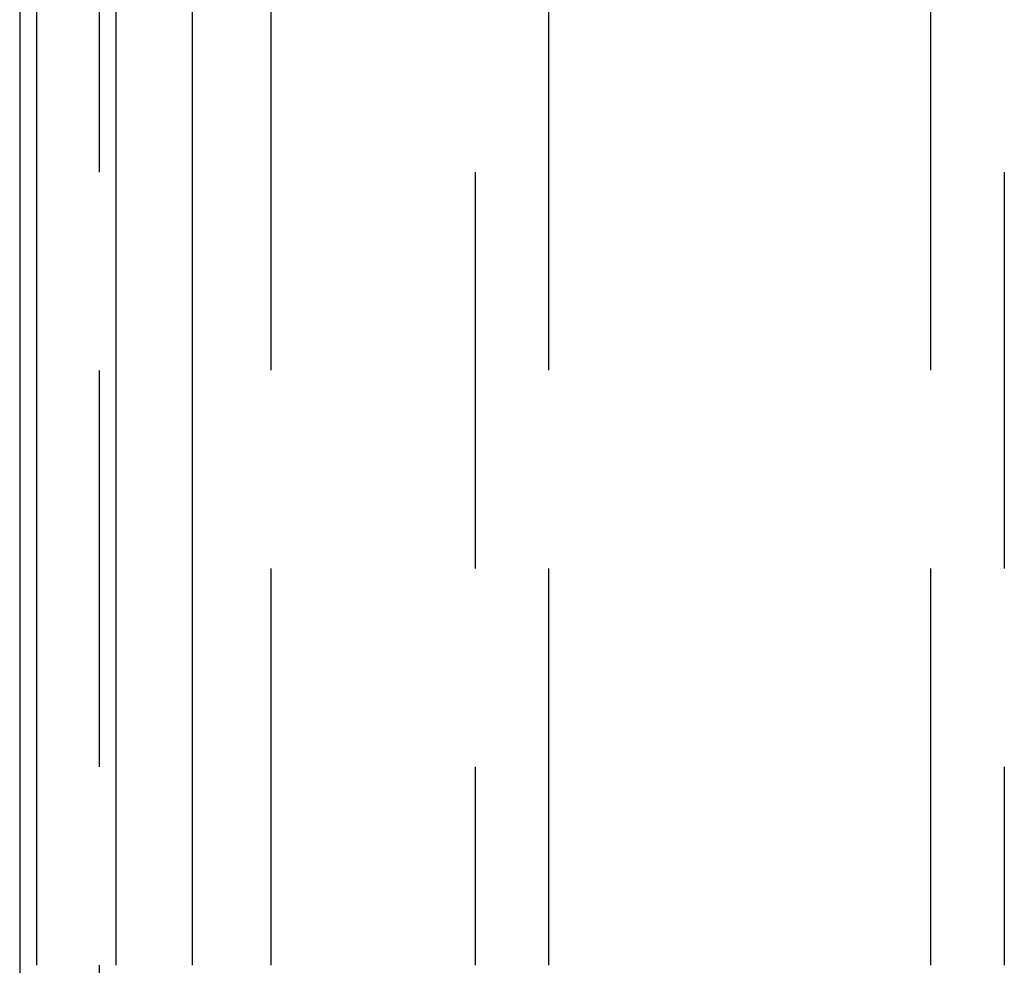
# Model space of a CAD drawing. Extents: x -150 to 650, y -850 to 117.
# Drawn here: x -110 to -98, y 59 to 70 of the extents above; entities that cross this region are included whole.
import ezdxf

# ---------------------------------------------------------------- set-up
doc = ezdxf.new("R2010")
doc.units = 0
doc.header["$LTSCALE"] = 20
doc.linetypes.add('HIDDEN', pattern=[0.375, 0.25, -0.125])
doc.layers.get('0').update_dxf_attribs({"linetype": 'CONTINUOUS'})

# ---------------------------------------------------------------- blocks, each defined once
blk = doc.blocks.new('A$C61E4B6FD')
at = {"color": 3, "linetype": 'CONTINUOUS', "extrusion": (0, 1, -2e-16)}
for p, q in [((-110, 95.99994), (-110, 46)), ((-109.78409, 58.5), (-109.78409, 83.5)), ((-108.79031, 83.5), (-108.79031, 58.5)), ((-107.8262, 83.5), (-107.8262, 58.5))]:
    blk.add_line(p, q, dxfattribs=at)
at = {"color": 1, "linetype": 'HIDDEN', "extrusion": (0, 1, -2e-16)}
for p, q in [((-109, 95.99994), (-109, 46)), ((-106.83242, 58.5), (-106.83242, 83.5)), ((-104.26038, 83.5), (-104.26038, 58.5)), ((-103.33433, 58.5), (-103.33433, 83.5)), ((-98.52013, 58.5), (-98.52013, 83.5)), ((-97.59407, 83.5), (-97.59407, 58.5))]:
    blk.add_line(p, q, dxfattribs=at)

msp = doc.modelspace()

# ---------------------------------------------------------------- block references
msp.add_blockref('A$C61E4B6FD', (0, 0))

doc.saveas('drawing.dxf')
